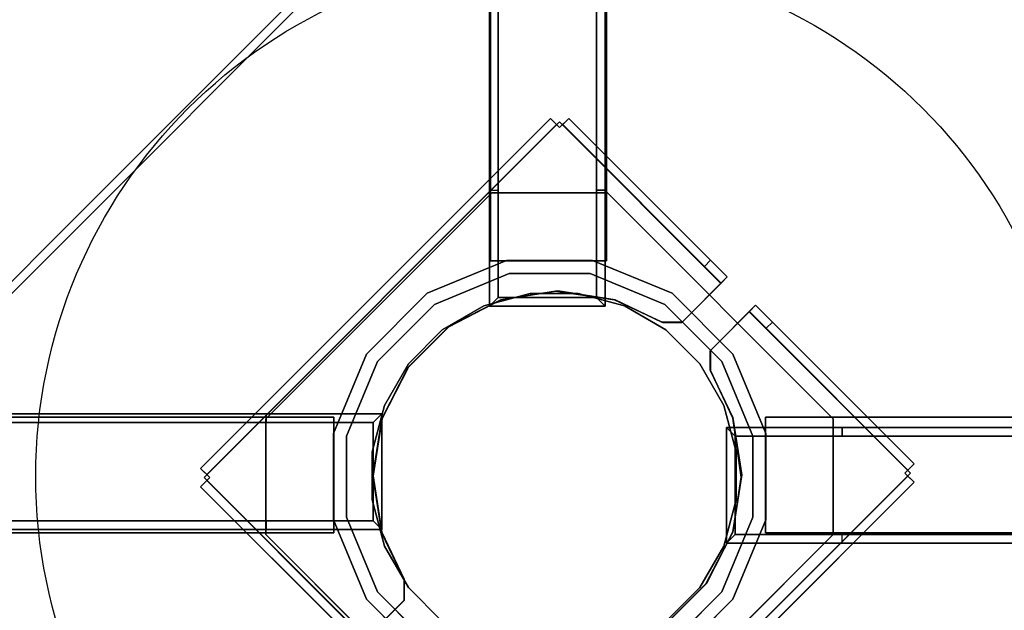
# Model space of a CAD drawing. Units: millimetres. Extents: x -2775 to 4124, y -1749 to 5079.
# Drawn here: x 1387 to 1727, y 1525 to 1729 of the extents above; entities that cross this region are included whole.
import ezdxf

# ---------------------------------------------------------------- set-up
doc = ezdxf.new("R2010")
doc.units = ezdxf.units.MM
doc.header["$LTSCALE"] = 700
for name, color, linetype in [('HAGS-DIM', 7, 'Continuous'), ('HAGS-FOUND', 8, 'Continuous'), ('HAGS-PLAN', 2, 'Continuous'), ('SO STEEL YELLOW', 40, 'Continuous')]:
    doc.layers.add(name, color=color, linetype=linetype)
doc.styles.add('HAGS-DIM', font='txt.shx', dxfattribs={"height": 200})
doc.dimstyles.new('HAGS-DIM', dxfattribs={"dimtxt": 200, "dimasz": 250, "dimexe": 2, "dimexo": 1, "dimgap": 50, "dimtad": 0, "dimdec": 1, "dimlfac": 0.001, "dimrnd": 0.1, "dimzin": 0, "dimdsep": 46, "dimtxsty": 'HAGS-DIM', "dimblk1": 'CLOSED', "dimblk2": 'CLOSED', "dimsah": 1, "dimcen": 2.5, "dimse1": 1, "dimse2": 1, "dimclrd": 2, "dimclre": 2, "dimclrt": 7, "dimadec": 0, "dimazin": 0, "dimtfac": 1, "dimtdec": 4, "dimtix": 1, "dimtmove": 0, "dimatfit": 3, "dimldrblk": 'CLOSED', "dimfxl": 1, "dimtolj": 1, "dimtzin": 0, "dimarcsym": 0})

# ---------------------------------------------------------------- blocks, each defined once
blk = doc.blocks.new('_CLOSED')
at = {"color": 0, "linetype": 'ByBlock'}
for p, q in [((-1, 0.1667), (0, 0)), ((-1, 0.1667), (-1, -0.1667)), ((0, 0), (-1, -0.1667)), ((0, 0), (-1, 0))]:
    blk.add_line(p, q, dxfattribs=at)
blk = doc.blocks.new('*D7')
at = {"layer": 'Defpoints', "color": 0, "transparency": 16777216}
for p in [(2623.77, 4476.15), (-257.5, 9.84), (2623.77, 1.36)]:
    blk.add_point(p, dxfattribs=at)
at = {"layer": 'HAGS-DIM', "color": 2, "lineweight": -2, "transparency": 16777216}
for p, q in [((-7.5, 4476.15), (921.44, 4476.15)), ((2373.77, 4476.15), (1454.77, 4476.15))]:
    blk.add_line(p, q, dxfattribs=at)
at = {"layer": 'HAGS-DIM', "color": 2, "lineweight": -2, "transparency": 16777216, "xscale": 250, "yscale": 250, "zscale": 250, "rotation": 180}
blk.add_blockref('_CLOSED', (-257.5, 4476.15), dxfattribs=at)
at = {"layer": 'HAGS-DIM', "color": 2, "lineweight": -2, "transparency": 16777216, "xscale": 250, "yscale": 250, "zscale": 250}
blk.add_blockref('_CLOSED', (2623.77, 4476.15), dxfattribs=at)
at = {"layer": 'HAGS-DIM', "color": 7, "transparency": 16777216, "insert": (1188.1, 4476.15), "char_height": 200, "attachment_point": 5, "style": 'HAGS-DIM'}
blk.add_mtext('\\A1;2,9', dxfattribs=at)
blk = doc.blocks.new('*D8')
at = {"layer": 'Defpoints', "color": 0, "transparency": 16777216}
for p in [(4123.77, 4948.02), (-1757.5, 9.84), (4123.77, -46.14)]:
    blk.add_point(p, dxfattribs=at)
at = {"layer": 'HAGS-DIM', "color": 2, "lineweight": -2, "transparency": 16777216}
for p, q in [((-1507.5, 4948.02), (911.3, 4948.02)), ((3873.77, 4948.02), (1444.63, 4948.02))]:
    blk.add_line(p, q, dxfattribs=at)
at = {"layer": 'HAGS-DIM', "color": 2, "lineweight": -2, "transparency": 16777216, "xscale": 250, "yscale": 250, "zscale": 250, "rotation": 180}
blk.add_blockref('_CLOSED', (-1757.5, 4948.02), dxfattribs=at)
at = {"layer": 'HAGS-DIM', "color": 2, "lineweight": -2, "transparency": 16777216, "xscale": 250, "yscale": 250, "zscale": 250}
blk.add_blockref('_CLOSED', (4123.77, 4948.02), dxfattribs=at)
at = {"layer": 'HAGS-DIM', "color": 7, "transparency": 16777216, "insert": (1177.96, 4948.02), "char_height": 200, "attachment_point": 5, "style": 'HAGS-DIM'}
blk.add_mtext('\\A1;5,9', dxfattribs=at)

msp = doc.modelspace()

# ---------------------------------------------------------------- linework, layer by layer
at = {"layer": 'HAGS-FOUND', "elevation": -170.98}
for points in [[(1549.48, 1669.97), (1549.48, 1629.97), (1589.48, 1629.97), (1589.48, 1669.97)], [(1552.48, 1669.97), (1552.48, 1632.97), (1586.48, 1632.97), (1586.48, 1669.97)], [(1472.23, 1592.72), (1512.23, 1592.72), (1512.23, 1552.72), (1472.23, 1552.72)], [(1472.23, 1589.72), (1509.23, 1589.72), (1509.23, 1555.72), (1472.23, 1555.72)], [(1671.43, 1548.02), (1631.43, 1548.02), (1631.43, 1588.02), (1671.43, 1588.02)], [(1671.43, 1551.02), (1634.43, 1551.02), (1634.43, 1585.02), (1671.43, 1585.02)]]:
    msp.add_lwpolyline(points, dxfattribs=at)
at = {"layer": 'HAGS-FOUND', "elevation": -547.45}
msp.add_lwpolyline([(1610.48, 1621.74), (1622.2, 1610.01), (1630.49, 1595.66), (1634.78, 1579.65), (1634.78, 1563.07), (1630.49, 1547.06), (1622.2, 1532.7), (1610.48, 1520.98), (1596.12, 1512.69), (1580.11, 1508.4), (1563.53, 1508.4), (1547.52, 1512.69), (1533.17, 1520.98), (1521.45, 1532.7), (1513.16, 1547.06), (1508.87, 1563.07), (1508.87, 1579.65), (1513.16, 1595.66), (1521.45, 1610.01), (1533.17, 1621.74), (1547.52, 1630.02), (1563.53, 1634.31), (1580.11, 1634.31), (1596.12, 1630.02)], close=True, dxfattribs=at)
at = {"layer": 'HAGS-FOUND'}
for points in [[(1549.88, 1645.61, -548.42), (1549.88, 1645.61, -508.42), (1549.88, 1905.61, -508.42), (1549.88, 1945.61, -548.42)], [(1549.88, 1645.61, -548.42), (1549.88, 1645.61, -508.42), (1549.88, 1905.61, -508.42), (1549.88, 1945.61, -548.42)], [(1549.88, 1645.61, -548.42), (1549.88, 1945.61, -548.42), (1589.88, 1945.61, -548.42), (1589.88, 1645.61, -548.42)], [(1589.88, 1645.61, -548.42), (1589.88, 1645.61, -508.42), (1589.88, 1905.61, -508.42), (1589.88, 1945.61, -548.42)], [(1589.88, 1645.61, -548.42), (1589.88, 1645.61, -508.42), (1589.88, 1905.61, -508.42), (1589.88, 1945.61, -548.42)], [(1549.48, 1908.52, -505.42), (1549.48, 1669.97, -170.98), (1552.48, 1669.97, -170.98), (1552.48, 1908.52, -505.42)], [(1549.48, 1629.97, -170.98), (1549.48, 1868.52, -505.42), (1549.48, 1908.52, -505.42), (1549.48, 1669.97, -170.98)], [(1552.48, 1908.52, -505.42), (1552.48, 1669.97, -170.98), (1552.48, 1632.97, -170.98), (1552.48, 1871.52, -505.42)], [(1586.48, 1908.52, -505.42), (1586.48, 1669.97, -170.98), (1589.48, 1669.97, -170.98), (1589.48, 1908.52, -505.42)], [(1586.48, 1632.97, -170.98), (1586.48, 1669.97, -170.98), (1586.48, 1908.52, -505.42), (1586.48, 1871.52, -505.42)], [(1589.48, 1908.52, -505.42), (1589.48, 1669.97, -170.98), (1586.48, 1669.97, -170.98), (1586.48, 1908.52, -505.42)], [(1589.48, 1908.52, -505.42), (1589.48, 1669.97, -170.98), (1589.48, 1629.97, -170.98), (1589.48, 1868.52, -505.42)], [(1589.48, 1629.97, -170.98), (1589.48, 1868.52, -505.42), (1589.48, 1908.52, -505.42), (1589.48, 1669.97, -170.98)], [(1549.88, 1905.61, -508.42), (1589.88, 1905.61, -508.42), (1589.88, 1645.61, -508.42), (1549.88, 1645.61, -508.42)], [(1552.48, 1871.52, -505.42), (1552.48, 1632.97, -170.98), (1586.48, 1632.97, -170.98), (1586.48, 1871.52, -505.42)], [(1589.48, 1868.52, -505.42), (1589.48, 1629.97, -170.98), (1549.48, 1629.97, -170.98), (1549.48, 1868.52, -505.42)], [(1549.48, 1868.52, -505.42), (1549.48, 1629.97, -170.98), (1589.48, 1629.97, -170.98), (1589.48, 1868.52, -505.42)], [(1550.69, 1805.01, -397.58), (1550.69, 1805.01, -372.58), (1337.29, 1591.61, -372.58), (1337.29, 1591.61, -397.58)], [(1337.29, 1591.61, -397.58), (1339.41, 1589.49, -397.58), (1552.81, 1802.89, -397.58), (1550.69, 1805.01, -397.58)], [(1550.69, 1805.01, -372.58), (1552.81, 1802.89, -372.58), (1339.41, 1589.49, -372.58), (1337.29, 1591.61, -372.58)], [(1552.81, 1802.89, -397.58), (1552.81, 1802.89, -372.58), (1339.41, 1589.49, -372.58), (1339.41, 1589.49, -397.58)], [(1449.62, 1573.9, -167.73), (1449.62, 1573.9, -145.73), (1570.53, 1694.82, -145.73), (1570.53, 1694.82, -167.73)], [(1570.53, 1694.82, -167.73), (1572.66, 1692.7, -167.73), (1451.74, 1571.78, -167.73), (1449.62, 1573.9, -167.73)], [(1570.53, 1694.82, -170.73), (1570.53, 1694.82, -167.73), (1449.62, 1573.9, -167.73), (1449.62, 1573.9, -170.73)], [(1449.62, 1573.9, -145.73), (1451.74, 1571.78, -145.73), (1572.66, 1692.7, -145.73), (1570.53, 1694.82, -145.73)], [(1450.85, 1570.71, -150.85), (1450.85, 1570.71, -153.85), (1573.72, 1693.58, -153.85), (1573.72, 1693.58, -150.85)], [(1451.74, 1571.78, -167.73), (1451.74, 1571.78, -145.73), (1572.66, 1692.7, -145.73), (1572.66, 1692.7, -167.73)], [(1573.72, 1691.64, -167.73), (1573.72, 1691.64, -170.73), (1570.53, 1694.82, -170.73), (1570.53, 1694.82, -167.73)], [(1572.66, 1692.7, -145.73), (1570.53, 1694.82, -145.73), (1570.53, 1694.82, -167.73), (1572.66, 1692.7, -167.73)], [(1576.9, 1694.82, -170.73), (1576.9, 1694.82, -167.73), (1573.72, 1691.64, -167.73), (1573.72, 1691.64, -170.73)], [(1573.72, 1693.58, -153.85), (1573.72, 1693.58, -150.85), (1629.47, 1637.83, -150.85), (1629.47, 1637.83, -153.85)], [(1629.58, 1637.9, -167.73), (1631.7, 1640.02, -167.73), (1576.9, 1694.82, -167.73), (1574.78, 1692.7, -167.73)], [(1574.78, 1692.7, -145.73), (1576.9, 1694.82, -145.73), (1625.9, 1645.81, -145.73), (1623.78, 1643.69, -145.73)], [(1574.78, 1692.7, -167.73), (1574.78, 1692.7, -145.73), (1576.9, 1694.82, -145.73), (1576.9, 1694.82, -167.73)], [(1631.7, 1640.02, -167.73), (1631.7, 1640.02, -170.73), (1576.9, 1694.82, -170.73), (1576.9, 1694.82, -167.73)], [(1472.19, 1591.04, -551.62), (1472.19, 1591.04, -548.62), (1550.25, 1669.1, -548.62), (1550.25, 1669.1, -551.62)], [(1549.48, 1669.97, -170.98), (1552.48, 1669.97, -170.98), (1552.48, 1632.97, -170.98), (1549.48, 1629.97, -170.98)], [(1550.25, 1669.1, -548.62), (1550.25, 1669.1, -551.62), (1590.28, 1669.1, -551.62), (1590.28, 1669.1, -548.62)], [(1586.48, 1632.97, -170.98), (1589.48, 1629.97, -170.98), (1589.48, 1669.97, -170.98), (1586.48, 1669.97, -170.98)], [(1590.28, 1669.1, -551.62), (1590.28, 1669.1, -548.62), (1668.34, 1591.04, -548.62), (1668.34, 1591.04, -551.62)], [(1527.93, 1634.39, -503.62), (1527.93, 1634.39, -548.62), (1555.4, 1645.76, -548.62), (1555.4, 1645.76, -503.62)], [(1549.88, 1645.61, -548.42), (1552.38, 1645.61, -545.92), (1552.38, 1645.61, -510.92), (1549.88, 1645.61, -508.42)], [(1587.38, 1645.61, -545.92), (1589.88, 1645.61, -548.42), (1549.88, 1645.61, -548.42), (1552.38, 1645.61, -545.92)], [(1552.38, 1645.61, -510.92), (1549.88, 1645.61, -508.42), (1589.88, 1645.61, -508.42), (1587.38, 1645.61, -510.92)], [(1555.4, 1645.76, -548.62), (1555.4, 1645.76, -503.62), (1585.13, 1645.76, -503.62), (1585.13, 1645.76, -548.62)], [(1585.13, 1645.76, -503.62), (1585.13, 1645.76, -548.62), (1612.6, 1634.39, -548.62), (1612.6, 1634.39, -503.62)], [(1589.88, 1645.61, -508.42), (1587.38, 1645.61, -510.92), (1587.38, 1645.61, -545.92), (1589.88, 1645.61, -548.42)], [(1623.78, 1643.69, -153.73), (1625.9, 1645.81, -153.73), (1631.7, 1640.02, -153.73), (1629.58, 1637.9, -153.73)], [(1625.9, 1645.81, -145.73), (1623.78, 1643.69, -145.73), (1623.78, 1643.69, -153.73), (1625.9, 1645.81, -153.73)], [(1530.48, 1630.57, -548.62), (1530.48, 1630.57, -503.62), (1556.29, 1641.26, -503.62), (1556.29, 1641.26, -548.62)], [(1556.29, 1641.26, -503.62), (1556.29, 1641.26, -548.62), (1584.24, 1641.26, -548.62), (1584.24, 1641.26, -503.62)], [(1584.24, 1641.26, -548.62), (1584.24, 1641.26, -503.62), (1610.05, 1630.57, -503.62), (1610.05, 1630.57, -548.62)], [(1629.47, 1637.83, -150.85), (1629.47, 1637.83, -153.85), (1615.98, 1624.34, -153.85), (1615.98, 1624.34, -150.85)], [(1616.14, 1624.46, -170.73), (1616.14, 1624.46, -167.73), (1631.7, 1640.02, -167.73), (1631.7, 1640.02, -170.73)], [(1631.7, 1640.02, -153.73), (1629.58, 1637.9, -153.73), (1629.58, 1637.9, -167.73), (1631.7, 1640.02, -167.73)], [(1506.91, 1613.36, -548.62), (1506.91, 1613.36, -503.62), (1527.93, 1634.39, -503.62), (1527.93, 1634.39, -548.62)], [(1547.52, 1630.02, 0.59), (1547.52, 1630.02, -547.45), (1563.53, 1634.31, -547.45), (1563.53, 1634.31, 0.59)], [(1572.33, 1635.08, -150.85), (1572.33, 1635.08, -153.85), (1553.36, 1632.1, -153.85), (1553.36, 1632.1, -150.85)], [(1553.38, 1632.14, -170.73), (1553.38, 1632.14, -167.73), (1573.16, 1635.28, -167.73), (1573.16, 1635.28, -170.73)], [(1563.53, 1634.31, -547.45), (1563.53, 1634.31, 0.59), (1580.11, 1634.31, 0.59), (1580.11, 1634.31, -547.45)], [(1592.67, 1632.11, -153.85), (1592.67, 1632.11, -150.85), (1572.33, 1635.08, -150.85), (1572.33, 1635.08, -153.85)], [(1573.16, 1635.28, -167.73), (1573.16, 1635.28, -170.73), (1592.94, 1632.14, -170.73), (1592.94, 1632.14, -167.73)], [(1580.11, 1634.31, 0.59), (1580.11, 1634.31, -547.45), (1596.12, 1630.02, -547.45), (1596.12, 1630.02, 0.59)], [(1612.6, 1634.39, -548.62), (1612.6, 1634.39, -503.62), (1633.62, 1613.36, -503.62), (1633.62, 1613.36, -548.62)], [(1510.72, 1610.81, -503.62), (1510.72, 1610.81, -548.62), (1530.48, 1630.57, -548.62), (1530.48, 1630.57, -503.62)], [(1553.36, 1632.1, -153.85), (1553.36, 1632.1, -150.85), (1535.42, 1622.84, -150.85), (1535.42, 1622.84, -153.85)], [(1535.54, 1623.05, -167.73), (1535.54, 1623.05, -170.73), (1553.38, 1632.14, -170.73), (1553.38, 1632.14, -167.73)], [(1552.48, 1632.97, -170.98), (1549.48, 1629.97, -170.98), (1589.48, 1629.97, -170.98), (1586.48, 1632.97, -170.98)], [(1609.36, 1624.34, -150.85), (1609.36, 1624.34, -153.85), (1592.67, 1632.11, -153.85), (1592.67, 1632.11, -150.85)], [(1592.94, 1632.14, -170.73), (1592.94, 1632.14, -167.73), (1609.07, 1624.46, -167.73), (1609.07, 1624.46, -170.73)], [(1610.05, 1630.57, -503.62), (1610.05, 1630.57, -548.62), (1629.81, 1610.81, -548.62), (1629.81, 1610.81, -503.62)], [(1533.17, 1621.74, -547.45), (1533.17, 1621.74, 0.59), (1547.52, 1630.02, 0.59), (1547.52, 1630.02, -547.45)], [(1596.12, 1630.02, -547.45), (1596.12, 1630.02, 0.59), (1610.48, 1621.74, 0.59), (1610.48, 1621.74, -547.45)], [(1639.3, 1628, -150.85), (1639.3, 1628, -153.85), (1625.81, 1614.52, -153.85), (1625.81, 1614.52, -150.85)], [(1625.93, 1614.68, -170.73), (1625.93, 1614.68, -167.73), (1641.48, 1630.23, -167.73), (1641.48, 1630.23, -170.73)], [(1695.05, 1572.25, -153.85), (1695.05, 1572.25, -150.85), (1639.3, 1628, -150.85), (1639.3, 1628, -153.85)], [(1639.36, 1628.11, -167.73), (1641.48, 1630.23, -167.73), (1696.28, 1575.43, -167.73), (1694.16, 1573.31, -167.73)], [(1645.16, 1622.31, -153.73), (1647.28, 1624.44, -153.73), (1641.48, 1630.23, -153.73), (1639.36, 1628.11, -153.73)], [(1641.48, 1630.23, -153.73), (1639.36, 1628.11, -153.73), (1639.36, 1628.11, -167.73), (1641.48, 1630.23, -167.73)], [(1641.48, 1630.23, -167.73), (1641.48, 1630.23, -170.73), (1696.28, 1575.43, -170.73), (1696.28, 1575.43, -167.73)], [(1609.07, 1624.46, -167.73), (1609.07, 1624.46, -170.73), (1616.14, 1624.46, -170.73), (1616.14, 1624.46, -167.73)], [(1615.98, 1624.34, -153.85), (1615.98, 1624.34, -150.85), (1609.36, 1624.34, -150.85), (1609.36, 1624.34, -153.85)], [(1694.16, 1573.31, -145.73), (1696.28, 1575.43, -145.73), (1647.28, 1624.44, -145.73), (1645.16, 1622.31, -145.73)], [(1647.28, 1624.44, -145.73), (1645.16, 1622.31, -145.73), (1645.16, 1622.31, -153.73), (1647.28, 1624.44, -153.73)], [(1521.38, 1608.9, -170.73), (1521.38, 1608.9, -167.73), (1535.54, 1623.05, -167.73), (1535.54, 1623.05, -170.73)], [(1521.45, 1610.01, 0.59), (1521.45, 1610.01, -547.45), (1533.17, 1621.74, -547.45), (1533.17, 1621.74, 0.59)], [(1535.42, 1622.84, -150.85), (1535.42, 1622.84, -153.85), (1521.48, 1608.9, -153.85), (1521.48, 1608.9, -150.85)], [(1610.48, 1621.74, 0.59), (1610.48, 1621.74, -547.45), (1622.2, 1610.01, -547.45), (1622.2, 1610.01, 0.59)], [(1610.48, 1621.74, 0.59), (1610.48, 1621.74, -547.45), (1622.2, 1610.01, -547.45), (1622.2, 1610.01, 0.59)], [(1625.81, 1614.52, -153.85), (1625.81, 1614.52, -150.85), (1625.81, 1607.89, -150.85), (1625.81, 1607.89, -153.85)], [(1625.93, 1607.61, -167.73), (1625.93, 1607.61, -170.73), (1625.93, 1614.68, -170.73), (1625.93, 1614.68, -167.73)], [(1495.53, 1585.89, -503.62), (1495.53, 1585.89, -548.62), (1506.91, 1613.36, -548.62), (1506.91, 1613.36, -503.62)], [(1500.03, 1585, -548.62), (1500.03, 1585, -503.62), (1510.72, 1610.81, -503.62), (1510.72, 1610.81, -548.62)], [(1629.81, 1610.81, -548.62), (1629.81, 1610.81, -503.62), (1640.5, 1585, -503.62), (1640.5, 1585, -548.62)], [(1633.62, 1613.36, -503.62), (1633.62, 1613.36, -548.62), (1645, 1585.89, -548.62), (1645, 1585.89, -503.62)], [(1512.29, 1591.05, -167.73), (1512.29, 1591.05, -170.73), (1521.38, 1608.9, -170.73), (1521.38, 1608.9, -167.73)], [(1521.48, 1608.9, -153.85), (1521.48, 1608.9, -150.85), (1512.33, 1591.07, -150.85), (1512.33, 1591.07, -153.85)], [(1513.16, 1595.66, -547.45), (1513.16, 1595.66, 0.59), (1521.45, 1610.01, 0.59), (1521.45, 1610.01, -547.45)], [(1622.2, 1610.01, -547.45), (1622.2, 1610.01, 0.59), (1630.49, 1595.66, 0.59), (1630.49, 1595.66, -547.45)], [(1625.81, 1607.89, -150.85), (1625.81, 1607.89, -153.85), (1633.57, 1591.21, -153.85), (1633.57, 1591.21, -150.85)], [(1633.61, 1591.47, -170.73), (1633.61, 1591.47, -167.73), (1625.93, 1607.61, -167.73), (1625.93, 1607.61, -170.73)], [(1508.87, 1579.65, 0.59), (1508.87, 1579.65, -547.45), (1513.16, 1595.66, -547.45), (1513.16, 1595.66, 0.59)], [(1630.49, 1595.66, 0.59), (1630.49, 1595.66, -547.45), (1634.78, 1579.65, -547.45), (1634.78, 1579.65, 0.59)], [(1495.63, 1591.61, -548.42), (1195.63, 1591.61, -548.42), (1195.63, 1551.61, -548.42), (1495.63, 1551.61, -548.42)], [(1495.63, 1591.61, -548.42), (1495.63, 1591.61, -508.42), (1235.63, 1591.61, -508.42), (1195.63, 1591.61, -548.42)], [(1495.63, 1591.61, -548.42), (1495.63, 1591.61, -508.42), (1235.63, 1591.61, -508.42), (1195.63, 1591.61, -548.42)], [(1512.23, 1592.72, -170.98), (1273.68, 1592.72, -505.42), (1233.68, 1592.72, -505.42), (1472.23, 1592.72, -170.98)], [(1233.68, 1592.72, -505.42), (1472.23, 1592.72, -170.98), (1472.23, 1589.72, -170.98), (1233.68, 1589.72, -505.42)], [(1233.68, 1589.72, -505.42), (1472.23, 1589.72, -170.98), (1509.23, 1589.72, -170.98), (1270.68, 1589.72, -505.42)], [(1235.63, 1591.61, -508.42), (1235.63, 1551.61, -508.42), (1495.63, 1551.61, -508.42), (1495.63, 1591.61, -508.42)], [(1270.68, 1589.72, -505.42), (1509.23, 1589.72, -170.98), (1509.23, 1555.72, -170.98), (1270.68, 1555.72, -505.42)], [(1273.68, 1552.72, -505.42), (1512.23, 1552.72, -170.98), (1512.23, 1592.72, -170.98), (1273.68, 1592.72, -505.42)], [(1273.68, 1592.72, -505.42), (1512.23, 1592.72, -170.98), (1512.23, 1552.72, -170.98), (1273.68, 1552.72, -505.42)], [(1472.19, 1551.02, -548.62), (1472.19, 1551.02, -551.62), (1472.19, 1591.04, -551.62), (1472.19, 1591.04, -548.62)], [(1472.23, 1592.72, -170.98), (1472.23, 1589.72, -170.98), (1509.23, 1589.72, -170.98), (1512.23, 1592.72, -170.98)], [(1495.63, 1591.61, -548.42), (1495.63, 1589.11, -545.92), (1495.63, 1589.11, -510.92), (1495.63, 1591.61, -508.42)], [(1495.63, 1554.11, -545.92), (1495.63, 1551.61, -548.42), (1495.63, 1591.61, -548.42), (1495.63, 1589.11, -545.92)], [(1495.63, 1589.11, -510.92), (1495.63, 1591.61, -508.42), (1495.63, 1551.61, -508.42), (1495.63, 1554.11, -510.92)], [(1509.16, 1571.28, -170.73), (1509.16, 1571.28, -167.73), (1512.29, 1591.05, -167.73), (1512.29, 1591.05, -170.73)], [(1509.23, 1589.72, -170.98), (1512.23, 1592.72, -170.98), (1512.23, 1552.72, -170.98), (1509.23, 1555.72, -170.98)], [(1512.33, 1591.07, -150.85), (1512.33, 1591.07, -153.85), (1509.24, 1571.3, -153.85), (1509.24, 1571.3, -150.85)], [(1633.57, 1591.21, -153.85), (1633.57, 1591.21, -150.85), (1636.54, 1570.87, -150.85), (1636.54, 1570.87, -153.85)], [(1636.74, 1571.69, -167.73), (1636.74, 1571.69, -170.73), (1633.61, 1591.47, -170.73), (1633.61, 1591.47, -167.73)], [(1904.9, 1591.61, -508.42), (1904.9, 1551.61, -508.42), (1644.9, 1551.61, -508.42), (1644.9, 1591.61, -508.42)], [(1644.9, 1591.61, -548.42), (1944.9, 1591.61, -548.42), (1944.9, 1551.61, -548.42), (1644.9, 1551.61, -548.42)], [(1644.9, 1591.61, -548.42), (1644.9, 1591.61, -508.42), (1904.9, 1591.61, -508.42), (1944.9, 1591.61, -548.42)], [(1644.9, 1591.61, -548.42), (1644.9, 1591.61, -508.42), (1904.9, 1591.61, -508.42), (1944.9, 1591.61, -548.42)], [(1644.9, 1591.61, -548.42), (1644.9, 1589.11, -545.92), (1644.9, 1589.11, -510.92), (1644.9, 1591.61, -508.42)], [(1644.9, 1554.11, -545.92), (1644.9, 1551.61, -548.42), (1644.9, 1591.61, -548.42), (1644.9, 1589.11, -545.92)], [(1644.9, 1589.11, -510.92), (1644.9, 1591.61, -508.42), (1644.9, 1551.61, -508.42), (1644.9, 1554.11, -510.92)], [(1668.34, 1591.04, -548.62), (1668.34, 1591.04, -551.62), (1668.34, 1551.02, -551.62), (1668.34, 1551.02, -548.62)], [(1631.43, 1588.02, -170.98), (1869.98, 1588.02, -505.42), (1909.98, 1588.02, -505.42), (1671.43, 1588.02, -170.98)], [(1909.98, 1588.02, -505.42), (1671.43, 1588.02, -170.98), (1631.43, 1588.02, -170.98), (1869.98, 1588.02, -505.42)], [(1869.98, 1548.02, -505.42), (1631.43, 1548.02, -170.98), (1631.43, 1588.02, -170.98), (1869.98, 1588.02, -505.42)], [(1869.98, 1588.02, -505.42), (1631.43, 1588.02, -170.98), (1631.43, 1548.02, -170.98), (1869.98, 1548.02, -505.42)], [(1634.43, 1585.02, -170.98), (1631.43, 1588.02, -170.98), (1671.43, 1588.02, -170.98), (1671.43, 1585.02, -170.98)], [(1634.43, 1551.02, -170.98), (1631.43, 1548.02, -170.98), (1631.43, 1588.02, -170.98), (1634.43, 1585.02, -170.98)], [(1909.98, 1588.02, -505.42), (1671.43, 1588.02, -170.98), (1671.43, 1585.02, -170.98), (1909.98, 1585.02, -505.42)], [(1909.98, 1585.02, -505.42), (1671.43, 1585.02, -170.98), (1671.43, 1588.02, -170.98), (1909.98, 1588.02, -505.42)], [(1495.53, 1556.16, -548.62), (1495.53, 1556.16, -503.62), (1495.53, 1585.89, -503.62), (1495.53, 1585.89, -548.62)], [(1500.03, 1557.06, -503.62), (1500.03, 1557.06, -548.62), (1500.03, 1585, -548.62), (1500.03, 1585, -503.62)], [(1634.43, 1585.02, -170.98), (1671.43, 1585.02, -170.98), (1909.98, 1585.02, -505.42), (1872.98, 1585.02, -505.42)], [(1872.98, 1551.02, -505.42), (1634.43, 1551.02, -170.98), (1634.43, 1585.02, -170.98), (1872.98, 1585.02, -505.42)], [(1640.5, 1585, -503.62), (1640.5, 1585, -548.62), (1640.5, 1557.06, -548.62), (1640.5, 1557.06, -503.62)], [(1645, 1585.89, -548.62), (1645, 1585.89, -503.62), (1645, 1556.16, -503.62), (1645, 1556.16, -548.62)], [(1508.87, 1563.07, -547.45), (1508.87, 1563.07, 0.59), (1508.87, 1579.65, 0.59), (1508.87, 1579.65, -547.45)], [(1634.78, 1579.65, -547.45), (1634.78, 1579.65, 0.59), (1634.78, 1563.07, 0.59), (1634.78, 1563.07, -547.45)], [(1449.62, 1573.9, -167.73), (1449.62, 1573.9, -170.73), (1452.8, 1570.72, -170.73), (1452.8, 1570.72, -167.73)], [(1451.74, 1571.78, -167.73), (1449.62, 1573.9, -167.73), (1449.62, 1573.9, -145.73), (1451.74, 1571.78, -145.73)], [(1696.28, 1575.43, -170.73), (1696.28, 1575.43, -167.73), (1693.1, 1572.25, -167.73), (1693.1, 1572.25, -170.73)], [(1694.16, 1573.31, -167.73), (1694.16, 1573.31, -145.73), (1696.28, 1575.43, -145.73), (1696.28, 1575.43, -167.73)], [(1452.8, 1570.72, -170.73), (1452.8, 1570.72, -167.73), (1449.62, 1567.54, -167.73), (1449.62, 1567.54, -170.73)], [(1449.62, 1567.54, -145.73), (1451.74, 1569.66, -145.73), (1500.74, 1520.66, -145.73), (1498.62, 1518.54, -145.73)], [(1449.62, 1567.54, -167.73), (1449.62, 1567.54, -145.73), (1451.74, 1569.66, -145.73), (1451.74, 1569.66, -167.73)], [(1506.6, 1514.96, -153.85), (1506.6, 1514.96, -150.85), (1450.85, 1570.71, -150.85), (1450.85, 1570.71, -153.85)], [(1506.6, 1514.96, -153.85), (1506.6, 1514.96, -150.85), (1450.85, 1570.71, -150.85), (1450.85, 1570.71, -153.85)], [(1512.29, 1551.5, -167.73), (1512.29, 1551.5, -170.73), (1509.16, 1571.28, -170.73), (1509.16, 1571.28, -167.73)], [(1509.24, 1571.3, -153.85), (1509.24, 1571.3, -150.85), (1512.21, 1551.87, -150.85), (1512.21, 1551.87, -153.85)], [(1572.18, 1449.38, -150.85), (1572.18, 1449.38, -153.85), (1695.05, 1572.25, -153.85), (1695.05, 1572.25, -150.85)], [(1575.37, 1448.15, -145.73), (1573.25, 1450.27, -145.73), (1694.16, 1571.19, -145.73), (1696.28, 1569.07, -145.73)], [(1696.28, 1569.07, -167.73), (1694.16, 1571.19, -167.73), (1573.25, 1450.27, -167.73), (1575.37, 1448.15, -167.73)], [(1573.25, 1450.27, -167.73), (1573.25, 1450.27, -145.73), (1694.16, 1571.19, -145.73), (1694.16, 1571.19, -167.73)], [(1636.54, 1570.87, -150.85), (1636.54, 1570.87, -153.85), (1633.57, 1551.9, -153.85), (1633.57, 1551.9, -150.85)], [(1633.61, 1551.92, -170.73), (1633.61, 1551.92, -167.73), (1636.74, 1571.69, -167.73), (1636.74, 1571.69, -170.73)], [(1693.1, 1572.25, -167.73), (1693.1, 1572.25, -170.73), (1696.28, 1569.07, -170.73), (1696.28, 1569.07, -167.73)], [(1694.16, 1571.19, -145.73), (1696.28, 1569.07, -145.73), (1696.28, 1569.07, -167.73), (1694.16, 1571.19, -167.73)], [(1449.62, 1567.54, -167.73), (1449.62, 1567.54, -170.73), (1504.42, 1512.74, -170.73), (1504.42, 1512.74, -167.73)], [(1696.28, 1569.07, -170.73), (1696.28, 1569.07, -167.73), (1575.37, 1448.15, -167.73), (1575.37, 1448.15, -170.73)], [(1575.37, 1448.15, -167.73), (1575.37, 1448.15, -145.73), (1696.28, 1569.07, -145.73), (1696.28, 1569.07, -167.73)], [(1513.16, 1547.06, 0.59), (1513.16, 1547.06, -547.45), (1508.87, 1563.07, -547.45), (1508.87, 1563.07, 0.59)], [(1634.78, 1563.07, 0.59), (1634.78, 1563.07, -547.45), (1630.49, 1547.06, -547.45), (1630.49, 1547.06, 0.59)], [(1233.68, 1555.72, -505.42), (1472.23, 1555.72, -170.98), (1472.23, 1552.72, -170.98), (1233.68, 1552.72, -505.42)], [(1509.23, 1555.72, -170.98), (1472.23, 1555.72, -170.98), (1233.68, 1555.72, -505.42), (1270.68, 1555.72, -505.42)], [(1233.68, 1552.72, -505.42), (1472.23, 1552.72, -170.98), (1472.23, 1555.72, -170.98), (1233.68, 1555.72, -505.42)], [(1509.23, 1555.72, -170.98), (1512.23, 1552.72, -170.98), (1472.23, 1552.72, -170.98), (1472.23, 1555.72, -170.98)], [(1506.91, 1528.69, -503.62), (1506.91, 1528.69, -548.62), (1495.53, 1556.16, -548.62), (1495.53, 1556.16, -503.62)], [(1510.72, 1531.24, -548.62), (1510.72, 1531.24, -503.62), (1500.03, 1557.06, -503.62), (1500.03, 1557.06, -548.62)], [(1640.5, 1557.06, -548.62), (1640.5, 1557.06, -503.62), (1629.81, 1531.24, -503.62), (1629.81, 1531.24, -548.62)], [(1645, 1556.16, -503.62), (1645, 1556.16, -548.62), (1633.62, 1528.69, -548.62), (1633.62, 1528.69, -503.62)], [(1233.68, 1552.72, -505.42), (1472.23, 1552.72, -170.98), (1512.23, 1552.72, -170.98), (1273.68, 1552.72, -505.42)], [(1512.23, 1552.72, -170.98), (1273.68, 1552.72, -505.42), (1233.68, 1552.72, -505.42), (1472.23, 1552.72, -170.98)], [(1495.63, 1551.61, -508.42), (1495.63, 1554.11, -510.92), (1495.63, 1554.11, -545.92), (1495.63, 1551.61, -548.42)], [(1644.9, 1551.61, -508.42), (1644.9, 1554.11, -510.92), (1644.9, 1554.11, -545.92), (1644.9, 1551.61, -548.42)], [(1495.63, 1551.61, -548.42), (1495.63, 1551.61, -508.42), (1235.63, 1551.61, -508.42), (1195.63, 1551.61, -548.42)], [(1495.63, 1551.61, -548.42), (1495.63, 1551.61, -508.42), (1235.63, 1551.61, -508.42), (1195.63, 1551.61, -548.42)], [(1550.25, 1472.95, -551.62), (1550.25, 1472.95, -548.62), (1472.19, 1551.02, -548.62), (1472.19, 1551.02, -551.62)], [(1512.21, 1551.87, -150.85), (1512.21, 1551.87, -153.85), (1519.98, 1535.65, -153.85), (1519.98, 1535.65, -150.85)], [(1519.98, 1535.36, -170.73), (1519.98, 1535.36, -167.73), (1512.29, 1551.5, -167.73), (1512.29, 1551.5, -170.73)], [(1668.34, 1551.02, -551.62), (1668.34, 1551.02, -548.62), (1590.28, 1472.95, -548.62), (1590.28, 1472.95, -551.62)], [(1804.36, 1551.35, -397.58), (1804.36, 1551.35, -372.58), (1590.96, 1337.95, -372.58), (1590.96, 1337.95, -397.58)], [(1593.08, 1335.83, -397.58), (1590.96, 1337.95, -397.58), (1804.36, 1551.35, -397.58), (1806.48, 1549.23, -397.58)], [(1806.48, 1549.23, -372.58), (1804.36, 1551.35, -372.58), (1590.96, 1337.95, -372.58), (1593.08, 1335.83, -372.58)], [(1806.48, 1549.23, -397.58), (1806.48, 1549.23, -372.58), (1593.08, 1335.83, -372.58), (1593.08, 1335.83, -397.58)], [(1633.57, 1551.9, -153.85), (1633.57, 1551.9, -150.85), (1624.31, 1533.95, -150.85), (1624.31, 1533.95, -153.85)], [(1624.52, 1534.08, -167.73), (1624.52, 1534.08, -170.73), (1633.61, 1551.92, -170.73), (1633.61, 1551.92, -167.73)], [(1671.43, 1548.02, -170.98), (1671.43, 1551.02, -170.98), (1634.43, 1551.02, -170.98), (1631.43, 1548.02, -170.98)], [(1909.98, 1551.02, -505.42), (1671.43, 1551.02, -170.98), (1634.43, 1551.02, -170.98), (1872.98, 1551.02, -505.42)], [(1644.9, 1551.61, -548.42), (1644.9, 1551.61, -508.42), (1904.9, 1551.61, -508.42), (1944.9, 1551.61, -548.42)], [(1644.9, 1551.61, -548.42), (1644.9, 1551.61, -508.42), (1904.9, 1551.61, -508.42), (1944.9, 1551.61, -548.42)], [(1909.98, 1548.02, -505.42), (1671.43, 1548.02, -170.98), (1671.43, 1551.02, -170.98), (1909.98, 1551.02, -505.42)], [(1521.45, 1532.7, -547.45), (1521.45, 1532.7, 0.59), (1513.16, 1547.06, 0.59), (1513.16, 1547.06, -547.45)], [(1630.49, 1547.06, -547.45), (1630.49, 1547.06, 0.59), (1622.2, 1532.7, 0.59), (1622.2, 1532.7, -547.45)], [(1631.43, 1548.02, -170.98), (1869.98, 1548.02, -505.42), (1909.98, 1548.02, -505.42), (1671.43, 1548.02, -170.98)], [(1519.98, 1535.65, -153.85), (1519.98, 1535.65, -150.85), (1519.97, 1528.33, -150.85), (1519.97, 1528.33, -153.85)], [(1519.98, 1528.29, -167.73), (1519.98, 1528.29, -170.73), (1519.98, 1535.36, -170.73), (1519.98, 1535.36, -167.73)], [(1533.17, 1520.98, 0.59), (1533.17, 1520.98, -547.45), (1521.45, 1532.7, -547.45), (1521.45, 1532.7, 0.59)], [(1610.36, 1519.92, -170.73), (1610.36, 1519.92, -167.73), (1624.52, 1534.08, -167.73), (1624.52, 1534.08, -170.73)], [(1624.31, 1533.95, -150.85), (1624.31, 1533.95, -153.85), (1610.36, 1520.01, -153.85), (1610.36, 1520.01, -150.85)], [(1622.2, 1532.7, 0.59), (1622.2, 1532.7, -547.45), (1610.48, 1520.98, -547.45), (1610.48, 1520.98, 0.59)], [(1527.93, 1507.67, -548.62), (1527.93, 1507.67, -503.62), (1506.91, 1528.69, -503.62), (1506.91, 1528.69, -548.62)], [(1530.48, 1511.48, -503.62), (1530.48, 1511.48, -548.62), (1510.72, 1531.24, -548.62), (1510.72, 1531.24, -503.62)], [(1629.81, 1531.24, -503.62), (1629.81, 1531.24, -548.62), (1610.05, 1511.48, -548.62), (1610.05, 1511.48, -503.62)], [(1633.62, 1528.69, -548.62), (1633.62, 1528.69, -503.62), (1612.6, 1507.67, -503.62), (1612.6, 1507.67, -548.62)], [(1504.42, 1512.74, -170.73), (1504.42, 1512.74, -167.73), (1519.98, 1528.29, -167.73), (1519.98, 1528.29, -170.73)], [(1519.97, 1528.33, -150.85), (1519.97, 1528.33, -153.85), (1506.6, 1514.96, -153.85), (1506.6, 1514.96, -150.85)]]:
    msp.add_3dface(points, dxfattribs=at)
for points, invisible_edges in [([(1449.62, 1573.9, -167.73), (1521.38, 1608.9, -167.73), (1535.54, 1623.05, -167.73), (1570.53, 1694.82, -167.73)], 5), ([(1449.62, 1573.9, -170.73), (1521.38, 1608.9, -170.73), (1535.54, 1623.05, -170.73), (1570.53, 1694.82, -170.73)], 5), ([(1450.85, 1570.71, -150.85), (1521.48, 1608.9, -150.85), (1535.42, 1622.84, -150.85), (1573.72, 1693.58, -150.85)], 5), ([(1450.85, 1570.71, -153.85), (1521.48, 1608.9, -153.85), (1535.42, 1622.84, -153.85), (1573.72, 1693.58, -153.85)], 5), ([(1573.72, 1693.58, -150.85), (1535.42, 1622.84, -150.85), (1553.36, 1632.1, -150.85), (1572.33, 1635.08, -150.85)], 9), ([(1573.72, 1693.58, -153.85), (1535.42, 1622.84, -153.85), (1553.36, 1632.1, -153.85), (1572.33, 1635.08, -153.85)], 9), ([(1570.53, 1694.82, -167.73), (1535.54, 1623.05, -167.73), (1553.38, 1632.14, -167.73), (1573.16, 1635.28, -167.73)], 9), ([(1570.53, 1694.82, -170.73), (1535.54, 1623.05, -170.73), (1553.38, 1632.14, -170.73), (1573.16, 1635.28, -170.73)], 9), ([(1570.53, 1694.82, -167.73), (1573.16, 1635.28, -167.73), (1592.94, 1632.14, -167.73), (1573.72, 1691.64, -167.73)], 5), ([(1570.53, 1694.82, -170.73), (1573.16, 1635.28, -170.73), (1592.94, 1632.14, -170.73), (1573.72, 1691.64, -170.73)], 5), ([(1573.72, 1693.58, -150.85), (1572.33, 1635.08, -150.85), (1592.67, 1632.11, -150.85), (1609.36, 1624.34, -150.85)], 9), ([(1573.72, 1693.58, -153.85), (1572.33, 1635.08, -153.85), (1592.67, 1632.11, -153.85), (1609.36, 1624.34, -153.85)], 9), ([(1573.72, 1691.64, -167.73), (1616.14, 1624.46, -167.73), (1631.7, 1640.02, -167.73), (1576.9, 1694.82, -167.73)], 1), ([(1573.72, 1691.64, -170.73), (1616.14, 1624.46, -170.73), (1631.7, 1640.02, -170.73), (1576.9, 1694.82, -170.73)], 1), ([(1573.72, 1693.58, -150.85), (1609.36, 1624.34, -150.85), (1615.98, 1624.34, -150.85), (1629.47, 1637.83, -150.85)], 1), ([(1573.72, 1693.58, -153.85), (1609.36, 1624.34, -153.85), (1615.98, 1624.34, -153.85), (1629.47, 1637.83, -153.85)], 1), ([(1574.78, 1692.7, -167.73), (1629.58, 1637.9, -167.73), (1629.58, 1637.9, -153.73), (1623.78, 1643.69, -153.73)], 8), ([(1574.78, 1692.7, -167.73), (1574.78, 1692.7, -145.73), (1623.78, 1643.69, -145.73), (1623.78, 1643.69, -153.73)], 8), ([(1576.9, 1694.82, -167.73), (1576.9, 1694.82, -145.73), (1625.9, 1645.81, -145.73), (1625.9, 1645.81, -153.73)], 8), ([(1576.9, 1694.82, -167.73), (1631.7, 1640.02, -167.73), (1631.7, 1640.02, -153.73), (1625.9, 1645.81, -153.73)], 8), ([(1573.72, 1691.64, -167.73), (1592.94, 1632.14, -167.73), (1609.07, 1624.46, -167.73), (1616.14, 1624.46, -167.73)], 9), ([(1573.72, 1691.64, -170.73), (1592.94, 1632.14, -170.73), (1609.07, 1624.46, -170.73), (1616.14, 1624.46, -170.73)], 9), ([(1590.28, 1669.1, -551.62), (1472.19, 1551.02, -551.62), (1550.25, 1472.95, -551.62), (1668.34, 1591.04, -551.62)], 5), ([(1590.28, 1669.1, -548.62), (1472.19, 1551.02, -548.62), (1550.25, 1472.95, -548.62), (1668.34, 1591.04, -548.62)], 5), ([(1472.19, 1591.04, -551.62), (1550.25, 1669.1, -551.62), (1590.28, 1669.1, -551.62), (1472.19, 1551.02, -551.62)], 4), ([(1472.19, 1591.04, -548.62), (1550.25, 1669.1, -548.62), (1590.28, 1669.1, -548.62), (1472.19, 1551.02, -548.62)], 4), ([(1530.48, 1630.57, -503.62), (1527.93, 1634.39, -503.62), (1555.4, 1645.76, -503.62), (1556.29, 1641.26, -503.62)], 5), ([(1555.4, 1645.76, -503.62), (1556.29, 1641.26, -503.62), (1584.24, 1641.26, -503.62), (1585.13, 1645.76, -503.62)], 5), ([(1584.24, 1641.26, -503.62), (1585.13, 1645.76, -503.62), (1612.6, 1634.39, -503.62), (1610.05, 1630.57, -503.62)], 5), ([(1506.91, 1613.36, -503.62), (1510.72, 1610.81, -503.62), (1530.48, 1630.57, -503.62), (1527.93, 1634.39, -503.62)], 5), ([(1612.6, 1634.39, -503.62), (1610.05, 1630.57, -503.62), (1629.81, 1610.81, -503.62), (1633.62, 1613.36, -503.62)], 5), ([(1695.05, 1572.25, -153.85), (1625.81, 1607.89, -153.85), (1625.81, 1614.52, -153.85), (1639.3, 1628, -153.85)], 1), ([(1695.05, 1572.25, -150.85), (1625.81, 1607.89, -150.85), (1625.81, 1614.52, -150.85), (1639.3, 1628, -150.85)], 1), ([(1693.1, 1572.25, -170.73), (1625.93, 1614.68, -170.73), (1641.48, 1630.23, -170.73), (1696.28, 1575.43, -170.73)], 1), ([(1693.1, 1572.25, -167.73), (1625.93, 1614.68, -167.73), (1641.48, 1630.23, -167.73), (1696.28, 1575.43, -167.73)], 1), ([(1694.16, 1573.31, -167.73), (1639.36, 1628.11, -167.73), (1639.36, 1628.11, -153.73), (1645.16, 1622.31, -153.73)], 8), ([(1696.28, 1575.43, -167.73), (1641.48, 1630.23, -167.73), (1641.48, 1630.23, -153.73), (1647.28, 1624.44, -153.73)], 8), ([(1696.28, 1575.43, -167.73), (1696.28, 1575.43, -145.73), (1647.28, 1624.44, -145.73), (1647.28, 1624.44, -153.73)], 8), ([(1694.16, 1573.31, -167.73), (1694.16, 1573.31, -145.73), (1645.16, 1622.31, -145.73), (1645.16, 1622.31, -153.73)], 8), ([(1693.1, 1572.25, -170.73), (1633.61, 1591.47, -170.73), (1625.93, 1607.61, -170.73), (1625.93, 1614.68, -170.73)], 9), ([(1693.1, 1572.25, -167.73), (1633.61, 1591.47, -167.73), (1625.93, 1607.61, -167.73), (1625.93, 1614.68, -167.73)], 9), ([(1500.03, 1585, -503.62), (1495.53, 1585.89, -503.62), (1506.91, 1613.36, -503.62), (1510.72, 1610.81, -503.62)], 5), ([(1629.81, 1610.81, -503.62), (1633.62, 1613.36, -503.62), (1645, 1585.89, -503.62), (1640.5, 1585, -503.62)], 5), ([(1449.62, 1573.9, -167.73), (1509.16, 1571.28, -167.73), (1512.29, 1591.05, -167.73), (1521.38, 1608.9, -167.73)], 9), ([(1449.62, 1573.9, -170.73), (1509.16, 1571.28, -170.73), (1512.29, 1591.05, -170.73), (1521.38, 1608.9, -170.73)], 9), ([(1450.85, 1570.71, -153.85), (1509.24, 1571.3, -153.85), (1512.33, 1591.07, -153.85), (1521.48, 1608.9, -153.85)], 9), ([(1450.85, 1570.71, -150.85), (1509.24, 1571.3, -150.85), (1512.33, 1591.07, -150.85), (1521.48, 1608.9, -150.85)], 9), ([(1695.05, 1572.25, -153.85), (1636.54, 1570.87, -153.85), (1633.57, 1591.21, -153.85), (1625.81, 1607.89, -153.85)], 9), ([(1695.05, 1572.25, -150.85), (1636.54, 1570.87, -150.85), (1633.57, 1591.21, -150.85), (1625.81, 1607.89, -150.85)], 9), ([(1550.25, 1472.95, -551.62), (1668.34, 1591.04, -551.62), (1668.34, 1551.02, -551.62), (1590.28, 1472.95, -551.62)], 1), ([(1550.25, 1472.95, -548.62), (1668.34, 1591.04, -548.62), (1668.34, 1551.02, -548.62), (1590.28, 1472.95, -548.62)], 1), ([(1696.28, 1569.07, -170.73), (1636.74, 1571.69, -170.73), (1633.61, 1591.47, -170.73), (1693.1, 1572.25, -170.73)], 5), ([(1696.28, 1569.07, -167.73), (1636.74, 1571.69, -167.73), (1633.61, 1591.47, -167.73), (1693.1, 1572.25, -167.73)], 5), ([(1495.53, 1556.16, -503.62), (1500.03, 1557.06, -503.62), (1500.03, 1585, -503.62), (1495.53, 1585.89, -503.62)], 5), ([(1645, 1585.89, -503.62), (1640.5, 1585, -503.62), (1640.5, 1557.06, -503.62), (1645, 1556.16, -503.62)], 5), ([(1449.62, 1573.9, -167.73), (1519.98, 1535.36, -167.73), (1512.29, 1551.5, -167.73), (1509.16, 1571.28, -167.73)], 9), ([(1449.62, 1573.9, -170.73), (1519.98, 1535.36, -170.73), (1512.29, 1551.5, -170.73), (1509.16, 1571.28, -170.73)], 9), ([(1452.8, 1570.72, -167.73), (1519.98, 1528.29, -167.73), (1519.98, 1535.36, -167.73), (1449.62, 1573.9, -167.73)], 5), ([(1452.8, 1570.72, -170.73), (1519.98, 1528.29, -170.73), (1519.98, 1535.36, -170.73), (1449.62, 1573.9, -170.73)], 5), ([(1504.42, 1512.74, -167.73), (1449.62, 1567.54, -167.73), (1452.8, 1570.72, -167.73), (1519.98, 1528.29, -167.73)], 4), ([(1504.42, 1512.74, -170.73), (1449.62, 1567.54, -170.73), (1452.8, 1570.72, -170.73), (1519.98, 1528.29, -170.73)], 4), ([(1450.85, 1570.71, -153.85), (1519.98, 1535.65, -153.85), (1512.21, 1551.87, -153.85), (1509.24, 1571.3, -153.85)], 9), ([(1450.85, 1570.71, -150.85), (1519.98, 1535.65, -150.85), (1512.21, 1551.87, -150.85), (1509.24, 1571.3, -150.85)], 9), ([(1450.85, 1570.71, -153.85), (1506.6, 1514.96, -153.85), (1519.97, 1528.33, -153.85), (1519.98, 1535.65, -153.85)], 8), ([(1450.85, 1570.71, -150.85), (1506.6, 1514.96, -150.85), (1519.97, 1528.33, -150.85), (1519.98, 1535.65, -150.85)], 8), ([(1451.74, 1569.66, -167.73), (1506.54, 1514.86, -167.73), (1506.54, 1514.86, -153.73), (1500.74, 1520.66, -153.73)], 8), ([(1451.74, 1569.66, -167.73), (1451.74, 1569.66, -145.73), (1500.74, 1520.66, -145.73), (1500.74, 1520.66, -153.73)], 8), ([(1572.18, 1449.38, -153.85), (1610.36, 1520.01, -153.85), (1624.31, 1533.95, -153.85), (1695.05, 1572.25, -153.85)], 5), ([(1572.18, 1449.38, -150.85), (1610.36, 1520.01, -150.85), (1624.31, 1533.95, -150.85), (1695.05, 1572.25, -150.85)], 5), ([(1695.05, 1572.25, -153.85), (1624.31, 1533.95, -153.85), (1633.57, 1551.9, -153.85), (1636.54, 1570.87, -153.85)], 9), ([(1695.05, 1572.25, -150.85), (1624.31, 1533.95, -150.85), (1633.57, 1551.9, -150.85), (1636.54, 1570.87, -150.85)], 9), ([(1696.28, 1569.07, -170.73), (1624.52, 1534.08, -170.73), (1633.61, 1551.92, -170.73), (1636.74, 1571.69, -170.73)], 9), ([(1696.28, 1569.07, -167.73), (1624.52, 1534.08, -167.73), (1633.61, 1551.92, -167.73), (1636.74, 1571.69, -167.73)], 9), ([(1449.62, 1567.54, -167.73), (1504.42, 1512.74, -167.73), (1504.42, 1512.74, -153.73), (1498.62, 1518.54, -153.73)], 8), ([(1449.62, 1567.54, -167.73), (1449.62, 1567.54, -145.73), (1498.62, 1518.54, -145.73), (1498.62, 1518.54, -153.73)], 8), ([(1575.37, 1448.15, -170.73), (1610.36, 1519.92, -170.73), (1624.52, 1534.08, -170.73), (1696.28, 1569.07, -170.73)], 5), ([(1575.37, 1448.15, -167.73), (1610.36, 1519.92, -167.73), (1624.52, 1534.08, -167.73), (1696.28, 1569.07, -167.73)], 5), ([(1510.72, 1531.24, -503.62), (1506.91, 1528.69, -503.62), (1495.53, 1556.16, -503.62), (1500.03, 1557.06, -503.62)], 5), ([(1640.5, 1557.06, -503.62), (1645, 1556.16, -503.62), (1633.62, 1528.69, -503.62), (1629.81, 1531.24, -503.62)], 5), ([(1527.93, 1507.67, -503.62), (1530.48, 1511.48, -503.62), (1510.72, 1531.24, -503.62), (1506.91, 1528.69, -503.62)], 5), ([(1633.62, 1528.69, -503.62), (1629.81, 1531.24, -503.62), (1610.05, 1511.48, -503.62), (1612.6, 1507.67, -503.62)], 5)]:
    msp.add_3dface(points, dxfattribs=dict(at, invisible_edges=invisible_edges))
at = {"layer": 'HAGS-PLAN', "color": 2}
msp.add_circle((1572.27, 1571.2), 179.65, dxfattribs=at)
msp.add_circle((1572.27, 1571.2), 179.65, dxfattribs=at)
at = {"layer": 'SO STEEL YELLOW', "color": 40, "elevation": 0.59}
msp.add_lwpolyline([(1563.53, 1634.31), (1547.52, 1630.02), (1533.17, 1621.74), (1521.45, 1610.01), (1513.16, 1595.66), (1508.87, 1579.65), (1508.87, 1563.07), (1513.16, 1547.06), (1521.45, 1532.7), (1533.17, 1520.98), (1547.52, 1512.69), (1563.53, 1508.4), (1580.11, 1508.4), (1596.12, 1512.69), (1610.48, 1520.98), (1622.2, 1532.7), (1630.49, 1547.06), (1634.78, 1563.07), (1634.78, 1579.65), (1630.49, 1595.66), (1622.2, 1610.01), (1610.48, 1621.74), (1596.12, 1630.02), (1580.11, 1634.31)], close=True, dxfattribs=at)

# ---------------------------------------------------------------- dimensions: what is measured, and where the dimension line sits
at = {"layer": 'HAGS-DIM'}
for base, p1, p2, text, picture, middle in [((4123.77, 4948.02), (-1757.5, 9.84), (4123.77, -46.14), '5,9', '*D8', (1177.96, 4948.02)), ((2623.77, 4476.15), (-257.5, 9.84), (2623.77, 1.36), '2,9', '*D7', (1188.1, 4476.15))]:
    dim = msp.add_linear_dim(base=base, p1=p1, p2=p2, text=text, dimstyle='HAGS-DIM', dxfattribs=at)
    dim.commit()
    dim.dimension.update_dxf_attribs({"geometry": picture, "text_midpoint": middle, "dimtype": 160})

doc.saveas('drawing.dxf')
